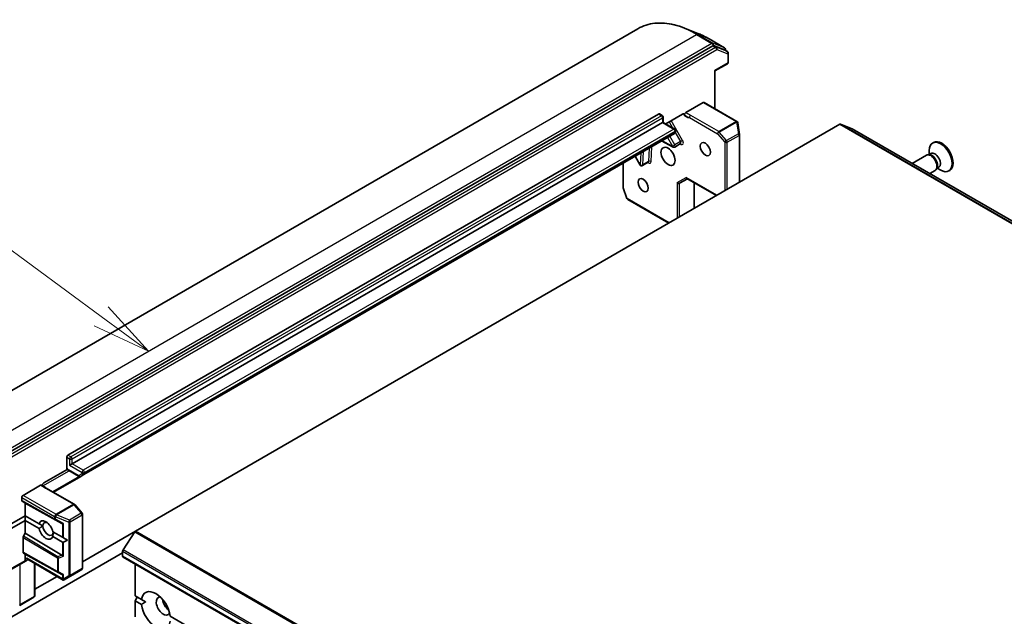
# Model space of a CAD drawing. Units: millimetres. Extents: x -1900 to 6948, y 36 to 1447.
# Drawn here: x -578 to -368, y 843 to 970 of the extents above; entities that cross this region are included whole.
import ezdxf

# ---------------------------------------------------------------- set-up
doc = ezdxf.new("R2010")
doc.units = ezdxf.units.MM
doc.header["$LTSCALE"] = 4.5
for name, color, linetype, lineweight in [('Symbol (TK)', 100, 'Continuous', 18), ('Visible (ISO)', 7, 'Continuous', 35), ('Visible Narrow (ISO)', 7, 'Continuous', 25)]:
    doc.layers.add(name, color=color, linetype=linetype, lineweight=lineweight)
doc.styles.add('Note Text (TK2)', font='MS PGothic.ttf')

# ---------------------------------------------------------------- blocks, each defined once
blk = doc.blocks.new('Balloon1')
at = {"layer": 'Symbol (TK)', "color": 100}
for p, q in [((282.277, 182.085), (273.271, 188.706)), ((284.291, 180.604), (282.573, 182.488)), ((282.277, 182.085), (284.291, 180.604)), ((281.981, 181.682), (284.291, 180.604))]:
    blk.add_line(p, q, dxfattribs=at)
at = {"layer": 'Symbol (TK)'}
blk.add_circle((270.863, 190.477), 3, dxfattribs=at)
at = {"layer": 'Symbol (TK)', "color": 7, "insert": (270.863, 190.471), "char_height": 2, "attachment_point": 5, "style": 'Note Text (TK2)'}
blk.add_mtext('1', dxfattribs=at)

msp = doc.modelspace()

# ---------------------------------------------------------------- linework, layer by layer
at = {"layer": 'Visible (ISO)'}
for p, q in [((-446.4508, 967.7177), (-597.4029, 880.5654)), ((-433.7028, 966.7231), (-436.5052, 967.8346)), ((-428.0105, 963.6544), (-431.2808, 965.5425)), ((-430.5113, 964.0766), (-581.2714, 877.0352)), ((-428.0282, 963.2132), (-430.3415, 964.1036)), ((-427.3918, 962.8475), (-428.0105, 963.2048)), ((-427.823, 963.3296), (-427.823, 963.0965)), ((-427.2043, 960.5642), (-427.2043, 962.5228)), ((-427.3918, 960.2395), (-430.0327, 958.7147)), ((-430.1425, 958.7782), (-430.0327, 958.7147)), ((-430.0327, 950.6766), (-430.0327, 958.7147)), ((-432.529, 951.991), (-436.2515, 949.8418)), ((-425.3588, 947.9781), (-432.3415, 952.0096)), ((-567.94, 876.8733), (-442.0749, 949.5415)), ((-441.8874, 949.5601), (-441.2687, 949.2029)), ((-441.0812, 948.8781), (-441.0812, 947.7678)), ((-440.5419, 947.4565), (-436.9484, 949.5311)), ((-441.1911, 947.7044), (-567.0561, 875.0362)), ((-553.525, 860.7009), (-403.4569, 947.3428)), ((-441.1911, 947.7044), (-441.0812, 947.7678)), ((-441.0812, 947.7678), (-438.6171, 946.3452)), ((-425.1823, 947.7435), (-425.1759, 947.7174)), ((-424.7781, 945.2006), (-425.1694, 947.6857)), ((-400.8046, 946.4143), (-403.2871, 947.3698)), ((-224.0102, 844.3438), (-400.7869, 946.4059)), ((-564.5339, 872.7161), (-438.6689, 945.3843)), ((-438.4296, 946.0204), (-438.4296, 945.8235)), ((-424.7736, 935.0356), (-424.7736, 945.1422)), ((-441.4278, 943.7915), (-438.9806, 942.502)), ((-437.3808, 943.2234), (-438.6182, 942.509)), ((-383.4274, 943.4843), (-383.6454, 943.3584)), ((-447.0736, 940.5319), (-446.0033, 938.6782)), ((-384.9885, 940.7788), (-388.0145, 939.0317)), ((-384.2696, 940.847), (-384.5965, 940.8653)), ((-384.0087, 941.1231), (-384.4678, 940.8581)), ((-384.3574, 940.9218), (-384.3574, 941.7848)), ((-449.6094, 933.9473), (-449.6094, 939.0678)), ((-444.2536, 939.2553), (-445.4911, 938.5409)), ((-382.695, 938.1197), (-382.8426, 937.8274)), ((-382.3254, 938.2075), (-382.7845, 937.9425)), ((-383.1135, 937.5312), (-384.2645, 936.8667)), ((-382.6741, 938.0063), (-381.9267, 937.5748)), ((-379.9899, 937.5304), (-380.2079, 937.4045)), ((-448.8061, 931.5654), (-449.5887, 933.8245)), ((-437.5671, 934.7936), (-435.9092, 935.7508)), ((-429.722, 932.1786), (-436.019, 935.8142)), ((-434.4521, 929.4477), (-434.4521, 934.9095)), ((-439.8867, 926.31), (-448.6393, 931.3634)), ((-568.2051, 874.1031), (-568.2051, 876.4141)), ((-573.0665, 870.9434), (-568.0712, 873.8274)), ((-567.7613, 873.5815), (-565.6589, 872.3677)), ((-567.0561, 875.0362), (-567.5864, 874.73)), ((-571.0121, 868.9759), (-565.1589, 872.3553)), ((-565.1589, 872.3553), (-564.5339, 872.7161)), ((-573.7634, 870.4493), (-577.4859, 868.3001)), ((-566.5776, 866.4157), (-572.5585, 869.8687)), ((-577.7511, 867.2022), (-577.7511, 867.8408)), ((-577.044, 866.6671), (-577.6734, 867.0305)), ((-569.2188, 862.3054), (-577.044, 866.6671)), ((-577.044, 863.9625), (-577.044, 866.6671)), ((-564.9164, 864.5291), (-566.4816, 866.3364)), ((-579.8724, 862.3295), (-577.044, 863.9625)), ((-577.044, 862.9419), (-579.8724, 861.3089)), ((-577.044, 863.9625), (-574.0879, 862.2558)), ((-577.044, 862.9419), (-577.044, 863.9625)), ((-574.0879, 861.2352), (-577.044, 862.9419)), ((-577.044, 860.2372), (-577.044, 862.9419)), ((-564.8249, 852.8563), (-564.8249, 864.2836)), ((-573.2693, 861.7832), (-574.0879, 862.2558)), ((-571.1611, 860.566), (-569.1185, 859.3867)), ((-553.525, 860.7009), (-564.8249, 854.1769)), ((-553.6948, 860.5319), (-556.1773, 856.7099)), ((-577.4859, 856.1795), (-577.4859, 859.3449)), ((-577.4082, 859.6063), (-577.044, 860.2372)), ((-569.2188, 855.5632), (-577.044, 860.2372)), ((-569.1185, 858.3661), (-571.1611, 859.5454)), ((-569.1185, 859.3867), (-568.9063, 859.2642)), ((-567.9989, 858.7403), (-568.9063, 859.2642)), ((-567.9989, 858.7403), (-568.9063, 858.3661)), ((-556.2727, 855.3382), (-556.2727, 856.4196)), ((-596.2242, 832.9867), (-556.2727, 856.0527)), ((-579.95, 852.5888), (-576.8565, 854.3748)), ((-577.044, 855.7975), (-577.4082, 856.0078)), ((-577.044, 854.6996), (-577.044, 855.7975)), ((-577.044, 855.7975), (-569.2188, 851.4358)), ((-576.8565, 854.3748), (-576.4467, 854.6114)), ((-568.9266, 850.2697), (-576.5565, 854.6748)), ((-556.195, 855.1666), (-379.4183, 753.1045)), ((-574.9896, 853.7702), (-574.9896, 846.9318)), ((-568.7273, 850.3308), (-565.6872, 852.086)), ((-565.668, 852.0979), (-564.9933, 852.5434)), ((-553.621, 846.8671), (-553.621, 853.6805)), ((-570.2595, 851.0393), (-574.9896, 848.3083)), ((-575.1771, 846.607), (-578.2172, 844.8518)), ((-553.621, 846.8671), (-552.2635, 846.0833)), ((-553.621, 845.8465), (-553.1791, 846.6119)), ((-553.621, 842.4011), (-553.621, 845.8465)), ((-552.2635, 845.0627), (-553.621, 845.8465)), ((-551.4113, 845.5913), (-552.2635, 846.0833)), ((-546.1398, 842.5478), (-384.3256, 749.1243))]:
    msp.add_line(p, q, dxfattribs=at)
for centre, start, end in [((-428.198, 963.3296), 0, 60), ((-427.5793, 962.5228), 0, 60), ((-427.5793, 960.5642), 300, 0), ((-441.4562, 948.8781), 0, 60), ((-425.5463, 947.6534), 13.897886, 60), ((-425.5399, 947.6273), 8.948276, 13.897886), ((-438.8046, 946.0204), 0, 60), ((-425.1486, 945.1422), 0, 8.948276), ((-438.8057, 942.8337), 242.213686, 300), ((-445.6786, 938.8657), 210, 300), ((-449.2344, 933.9473), 180, 199.106605), ((-448.4518, 931.6881), 199.106605, 240), ((-566.7651, 866.0909), 40.893395, 60), ((-565.1999, 864.2836), 0, 40.893395), ((-565.8747, 852.4108), 300, 303.435621), ((-565.1999, 852.8563), 303.435621, 0), ((-575.3646, 846.9318), 300, 0)]:
    msp.add_arc(centre, 0.375, start, end, dxfattribs=at)
for centre, major_axis, ratio, start_param, end_param in [((-430.5113, 963.7704), (0.1875, 0.3248), 0.57735027, 0.09065989, 0.78539816), ((-428.198, 962.88), (0.1875, 0.3248), 0.57735027, 0, 0.09065989), ((-432.529, 951.6848), (0.1875, 0.3248), 0.57735027, 0, 0.78539816), ((-442.0749, 949.2354), (0.1875, 0.3248), 0.57735027, 0, 0.78539816), ((-403.4569, 947.0366), (0.1875, 0.3248), 0.57735027, 0.09065989, 0.78539816), ((-400.9744, 946.0811), (0.1875, 0.3248), 0.57735027, 0, 0.09065989), ((-381.9267, 940.3815), (1.7187, -2.977), 0.57735027, 5.49778714, 10.21017612), ((-381.7087, 940.5073), (1.7187, -2.977), 0.57735027, 0, 3.14159265), ((-384.051, 939.155), (0.9375, -1.6238), 0.57735027, 0, 3.14159265), ((-383.7799, 939.3115), (0.8416, -1.4578), 0.57735027, 0.36136712, 2.78022553), ((-383.1671, 939.6653), (0.8416, -1.4578), 0.57735027, 0, 3.14159265), ((-435.9092, 936.1838), (0, -0.4001), 0.71743894, 5.10508806, 5.89048623), ((-437.8323, 935.0735), (0.3465, -0.2), 0.71743894, 4.3196899, 5.89048623), ((-567.94, 876.5672), (0.1875, 0.3248), 0.57735027, 0.78539816, 2.35619449), ((-577.4859, 867.9939), (0.1875, 0.3248), 0.57735027, 0.78539816, 2.35619449), ((-577.4859, 867.3553), (-0.1875, -0.3248), 0.57735026, 5.49763789, 6.28311068), ((-572.6245, 860.9006), (-1.0809, 1.8722), 0.57735027, 4.22027831, 6.77529598), ((-572.1826, 861.1558), (-0.7684, 1.331), 0.57735027, 5.68477777, 7.06858347), ((-572.6245, 860.9006), (1.0809, -1.8722), 0.57735027, 4.22027831, 6.77529598), ((-572.1826, 861.1558), (0.7684, -1.331), 0.57735027, 3.92699082, 7.06858347), ((-569.472, 862.8796), (0.4034, -0.5963), 0.30262514, 5.74312014, 6.06028609), ((-568.8533, 862.5294), (-0.3651, -0.2129), 0.40249875, 0.55487594, 1.19837705), ((-553.525, 860.3947), (-0.1875, -0.3248), 0.57735027, 3.92699082, 4.62172909), ((-577.2207, 859.498), (0.1875, 0.3248), 0.57735026, 1.57057244, 2.35604524), ((-568.8533, 858.8254), (-0.2652, -0.4593), 0.57735027, 0, 0.64350111), ((-577.2207, 856.3326), (-0.1875, -0.3248), 0.57735026, 5.49763789, 6.28311068), ((-556.0075, 856.5727), (-0.1875, -0.3248), 0.57735027, 4.62172909, 5.49778714), ((-576.7788, 854.8527), (0.1219, 0.4549), 0.51763809, 2.04845464, 2.8338528), ((-577.044, 854.6996), (0.1875, -0.3248), 0.23914631, 5.49778714, 6.2831853), ((-576.4467, 855.0444), (0, -0.4001), 0.71743894, 5.10508806, 5.89048623), ((-569.472, 855.2814), (-0.4405, 0.0442), 0.80019536, 3.8652209, 4.18238685), ((-568.8533, 855.5295), (-0.356, 0.2408), 0.49001025, 1.1054507, 1.74895181), ((-556.0075, 855.4913), (-0.1875, -0.3248), 0.57735027, 5.49778714, 6.28318531), ((-569.472, 852.01), (0.4034, -0.5963), 0.30262514, 5.74312014, 6.06028609), ((-568.8533, 851.6598), (-0.3651, -0.2129), 0.40249875, 0.55487594, 1.19837705), ((-568.8533, 850.6604), (0.2652, -0.4593), 0.57735027, 4.71238898, 5.12145917), ((-568.8533, 850.6933), (-0.3713, -0.6698), 0.07821854, 1.05429959, 1.2887308), ((-568.8998, 850.6642), (-0.6147, -0.3693), 0.52273833, 1.29743098, 1.57215781), ((-549.2016, 843.8052), (-2.1875, 3.7889), 0.57735027, 4.07033839, 6.9252359), ((-547.6106, 844.7238), (-1.0625, 1.8403), 0.57735027, 5.94396055, 9.76400272), ((-546.2848, 845.4893), (1.0625, -1.8403), 0.57735027, 4.04063807, 5.38413989), ((-578.3698, 845.1967), (-0.2652, -0.4593), 0.57735027, 1.02547772, 1.57079633), ((-549.2016, 843.8052), (2.1875, -3.7889), 0.57735027, 4.07033839, 6.9252359)]:
    msp.add_ellipse(centre, major_axis=major_axis, ratio=ratio, start_param=start_param, end_param=end_param, dxfattribs=at)
for centre, major_axis in [((-440.042, 940.509), (-1.0625, 1.8403)), ((-432.0871, 942.04), (0.7684, -1.331)), ((-445.3453, 934.3853), (0.7684, -1.331))]:
    msp.add_ellipse(centre, major_axis=major_axis, ratio=0.57735027, dxfattribs=at)
for points, knots in [([(-446.4508, 967.7177), (-445.91, 968.0299), (-445.335, 968.283), (-444.1282, 968.6663), (-443.4966, 968.7966), (-442.1885, 968.9332), (-441.5122, 968.9395), (-440.1261, 968.8298), (-439.4165, 968.7137), (-437.9748, 968.3624), (-437.2429, 968.1271), (-436.5052, 967.8346)], [3.926990817, 3.926990817, 3.926990817, 3.926990817, 4.053018266, 4.053018266, 4.179045715, 4.179045715, 4.305073164, 4.305073164, 4.431100614, 4.431100614, 4.557128063, 4.557128063, 4.557128063, 4.557128063]), ([(-431.2808, 965.5425), (-431.4426, 965.6359), (-431.6044, 965.7264), (-431.928, 965.9016), (-432.0897, 965.9863), (-432.4132, 966.1498), (-432.5748, 966.2286), (-432.8978, 966.3802), (-433.0591, 966.4531), (-433.3813, 966.5927), (-433.5422, 966.6594), (-433.7028, 966.7231)], [1.570796327, 1.570796327, 1.570796327, 1.570796327, 1.60184851, 1.60184851, 1.632900694, 1.632900694, 1.663952877, 1.663952877, 1.695005061, 1.695005061, 1.726057244, 1.726057244, 1.726057244, 1.726057244]), ([(-436.7054, 949.5798), (-436.7306, 949.586), (-436.7579, 949.5879), (-436.8327, 949.5825), (-436.8952, 949.5619), (-436.9484, 949.5311)], [0.1237212871, 0.1237212871, 0.1237212871, 0.1237212871, 0.1333697264, 0.1333697264, 0.1514440253, 0.1514440253, 0.1514440253, 0.1514440253]), ([(-436.7054, 949.5798), (-436.6811, 949.5738), (-436.6586, 949.5639), (-436.5999, 949.5267), (-436.5626, 949.4809), (-436.5292, 949.4037), (-436.5192, 949.3698), (-436.5133, 949.3332)], [-0.1237212871, -0.1237212871, -0.1237212871, -0.1237212871, -0.1144259318, -0.1144259318, -0.0948543073, -0.0948543073, -0.0838963943, -0.0838963943, -0.0838963943, -0.0838963943]), ([(-436.5133, 949.3332), (-436.5191, 949.3692), (-436.5182, 949.4099), (-436.503, 949.4964), (-436.489, 949.5413), (-436.4494, 949.6295), (-436.4243, 949.6719), (-436.3739, 949.7383), (-436.3507, 949.7639), (-436.3021, 949.8085), (-436.2769, 949.8272), (-436.2515, 949.8418)], [0, 0, 0, 0, 0.0117183462, 0.0117183462, 0.0234298638, 0.0234298638, 0.0351458346, 0.0351458346, 0.0437526717, 0.0437526717, 0.05234509, 0.05234509, 0.05234509, 0.05234509]), ([(-438.6689, 945.3843), (-438.6329, 945.4051), (-438.5998, 945.4309), (-438.5434, 945.488), (-438.5199, 945.5193), (-438.4824, 945.5826), (-438.4683, 945.6147), (-438.4472, 945.6774), (-438.4403, 945.708), (-438.4314, 945.7672), (-438.4296, 945.7958), (-438.4296, 945.8235)], [5.497787144, 5.497787144, 5.497787144, 5.497787144, 5.654866777, 5.654866777, 5.811946409, 5.811946409, 5.969026042, 5.969026042, 6.126105675, 6.126105675, 6.283185307, 6.283185307, 6.283185307, 6.283185307]), ([(-437.3808, 943.2234), (-437.3715, 943.2287), (-437.3616, 943.2328), (-437.3444, 943.2375), (-437.3373, 943.2383), (-437.3299, 943.2386), (-437.3283, 943.2384), (-437.3283, 943.2384)], [0.785398163, 0.785398163, 0.785398163, 0.785398163, 0.93375115, 0.93375115, 1.082104136, 1.082104136, 1.190307811, 1.190307811, 1.190307811, 1.190307811]), ([(-444.2012, 939.2703), (-444.2012, 939.2703), (-444.2058, 939.2709), (-444.2241, 939.2681), (-444.2396, 939.2634), (-444.2536, 939.2553)], [5.092877496, 5.092877496, 5.092877496, 5.092877496, 5.27338026, 5.27338026, 5.497787144, 5.497787144, 5.497787144, 5.497787144]), ([(-568.1529, 873.9189), (-568.1648, 873.9332), (-568.1749, 873.95), (-568.197, 874.0034), (-568.2051, 874.0553), (-568.2051, 874.1031)], [0.3437439821, 0.3437439821, 0.3437439821, 0.3437439821, 0.3505255061, 0.3505255061, 0.3645755725, 0.3645755725, 0.3645755725, 0.3645755725]), ([(-567.7613, 873.5815), (-567.7908, 873.5985), (-567.8196, 873.6168), (-567.8759, 873.6557), (-567.9033, 873.6763), (-567.957, 873.7196), (-567.9831, 873.7423), (-568.0341, 873.7896), (-568.0589, 873.8142), (-568.1071, 873.8651), (-568.1305, 873.8914), (-568.1532, 873.9185)], [1.570796327, 1.570796327, 1.570796327, 1.570796327, 1.669021961, 1.669021961, 1.767247596, 1.767247596, 1.86547323, 1.86547323, 1.963698864, 1.963698864, 2.061924499, 2.061924499, 2.061924499, 2.061924499]), ([(-573.0665, 870.9434), (-573.1197, 870.9126), (-573.1822, 870.861), (-573.257, 870.78), (-573.2843, 870.7467), (-573.3095, 870.7114)], [0.1514440253, 0.1514440253, 0.1514440253, 0.1514440253, 0.1695183242, 0.1695183242, 0.1791667634, 0.1791667634, 0.1791667634, 0.1791667634]), ([(-565.1589, 872.3553), (-565.1949, 872.3345), (-565.2337, 872.3188), (-565.3114, 872.2985), (-565.3502, 872.2938), (-565.4238, 872.293), (-565.4586, 872.2968), (-565.5235, 872.3099), (-565.5535, 872.3191), (-565.6092, 872.3411), (-565.6349, 872.3538), (-565.6589, 872.3677)], [0.785398163, 0.785398163, 0.785398163, 0.785398163, 0.942477796, 0.942477796, 1.099557429, 1.099557429, 1.256637061, 1.256637061, 1.413716694, 1.413716694, 1.570796327, 1.570796327, 1.570796327, 1.570796327]), ([(-573.7634, 870.4493), (-573.7287, 870.4694), (-573.6943, 870.4814), (-573.6319, 870.4878), (-573.6041, 870.483), (-573.5803, 870.4706)], [0, 0, 0, 0, 0.0117665923, 0.0117665923, 0.0229184203, 0.0229184203, 0.0229184203, 0.0229184203]), ([(-572.5585, 869.8687), (-572.6197, 869.9041), (-572.6807, 869.9418), (-572.8057, 870.0211), (-572.8698, 870.0627), (-573.0032, 870.1472), (-573.0726, 870.1902), (-573.2153, 870.2745), (-573.2886, 870.3157), (-573.4355, 870.3952), (-573.5089, 870.4335), (-573.5803, 870.4706)], [0, 0, 0, 0, 0.023051561, 0.023051561, 0.046103122, 0.046103122, 0.069154684, 0.069154684, 0.092206245, 0.092206245, 0.115257806, 0.115257806, 0.115257806, 0.115257806]), ([(-573.4625, 870.4092), (-573.4406, 870.475), (-573.4088, 870.5476), (-573.3563, 870.6414), (-573.3338, 870.6773), (-573.3095, 870.7114)], [0.0979126319, 0.0979126319, 0.0979126319, 0.0979126319, 0.1144259318, 0.1144259318, 0.1237212871, 0.1237212871, 0.1237212871, 0.1237212871]), ([(-568.9911, 850.3373), (-568.9878, 850.3317), (-568.9843, 850.3265), (-568.9651, 850.2993), (-568.9437, 850.2791), (-568.9109, 850.261), (-568.8947, 850.256), (-568.8799, 850.2551)], [0.250886766, 0.250886766, 0.250886766, 0.250886766, 0.2528779694, 0.2528779694, 0.2619584182, 0.2619584182, 0.268388032, 0.268388032, 0.268388032, 0.268388032])]:
    msp.add_open_spline(points, degree=3, knots=knots, dxfattribs=at)
for points in [[(-574.0879, 861.2352), (-573.646, 861.5657), (-573.2693, 861.7832)], [(-571.0959, 860.5284), (-571.0959, 860.0934), (-571.1611, 859.5454)], [(-552.2635, 845.0627), (-551.8215, 845.3545), (-551.4113, 845.5913)]]:
    msp.add_open_spline(points, degree=2, dxfattribs=at)
at = {"layer": 'Visible Narrow (ISO)'}
for p, q in [((-584.9029, 879.3272), (-433.9508, 966.4794)), ((-433.9508, 966.4794), (-430.6805, 964.5913)), ((-430.5107, 964.6183), (-433.7811, 966.5065)), ((-431.2986, 965.551), (-433.7811, 966.5065)), ((-431.2986, 965.551), (-428.0282, 963.6628)), ((-430.6805, 964.5913), (-581.6325, 877.4391)), ((-429.8926, 963.7194), (-580.6526, 876.678)), ((-580.3875, 876.2187), (-429.6274, 963.2601)), ((-430.5113, 964.0766), (-430.4153, 964.132)), ((-430.5113, 964.0766), (-429.8926, 963.7194)), ((-428.0282, 963.6628), (-430.5107, 964.6183)), ((-430.4153, 964.132), (-430.3415, 964.1036)), ((-429.7228, 963.7464), (-430.3415, 964.1036)), ((-427.4095, 962.856), (-429.7228, 963.7464)), ((-429.6274, 963.2601), (-427.3141, 962.3697)), ((-428.0282, 963.2132), (-427.9328, 963.1765)), ((-428.0282, 963.2132), (-427.4095, 962.856)), ((-427.9328, 963.1765), (-427.9328, 963.1599)), ((-427.3141, 962.3697), (-427.3141, 960.4111)), ((-427.3141, 960.4111), (-430.1425, 958.7782)), ((-430.1425, 958.7782), (-430.1425, 950.74)), ((-432.529, 951.991), (-425.5463, 947.9596)), ((-441.4562, 949.1843), (-567.3212, 876.5161)), ((-567.0561, 876.0568), (-441.1911, 948.725)), ((-442.0749, 949.5415), (-441.4562, 949.1843)), ((-441.1911, 948.725), (-441.1911, 947.7044)), ((-435.4789, 948.7952), (-429.498, 945.3421)), ((-429.2328, 945.8014), (-435.2138, 949.2545)), ((-441.1911, 947.7044), (-438.8046, 946.3266)), ((-439.8165, 947.8752), (-439.0912, 946.6189)), ((-436.9281, 943.9177), (-439.3639, 948.1366)), ((-425.5399, 947.9335), (-429.2328, 945.8014)), ((-429.1143, 945.7006), (-425.4213, 947.8327)), ((-425.5463, 947.9596), (-425.5399, 947.9335)), ((-425.4213, 947.8327), (-425.03, 945.3476)), ((-403.4569, 947.3428), (-226.6802, 845.2807)), ((-226.5104, 845.3078), (-403.2871, 947.3698)), ((-400.8046, 946.4143), (-224.0279, 844.3523)), ((-438.8046, 946.3266), (-564.6696, 873.6584)), ((-564.4044, 873.1991), (-438.5394, 945.8673)), ((-438.5394, 945.6704), (-564.4044, 873.0022)), ((-440.1411, 944.5343), (-439.0709, 942.6806)), ((-438.6182, 942.942), (-439.6885, 944.7957)), ((-438.5394, 945.8673), (-438.5394, 945.6704)), ((-438.4881, 945.5744), (-437.3808, 943.6564)), ((-429.498, 945.3421), (-427.9328, 943.5348)), ((-427.5491, 943.8933), (-429.1143, 945.7006)), ((-425.03, 945.3476), (-427.5491, 943.8933)), ((-427.4025, 943.5348), (-424.8834, 944.9892)), ((-424.8834, 944.9892), (-424.8834, 934.9722)), ((-444.0659, 942.2683), (-444.1762, 939.4138)), ((-443.6462, 939.4006), (-443.5232, 942.5817)), ((-439.0709, 942.6806), (-441.3091, 943.86)), ((-439.0709, 942.6806), (-438.6182, 942.942)), ((-437.3808, 943.6564), (-438.6182, 942.942)), ((-437.4661, 943.1741), (-437.28, 943.0761)), ((-437.3808, 943.6564), (-436.9281, 943.9177)), ((-427.9328, 943.5348), (-427.9328, 933.2116)), ((-427.4025, 933.5178), (-427.4025, 943.5348)), ((-445.9437, 938.7126), (-447.014, 940.5663)), ((-445.846, 941.2406), (-445.9437, 938.7126)), ((-445.4137, 938.6994), (-445.3033, 941.5539)), ((-449.4996, 933.7942), (-449.4996, 939.1312)), ((-446.0033, 938.6782), (-445.9437, 938.7126)), ((-444.1762, 939.4138), (-445.4137, 938.6994)), ((-438.0975, 934.9204), (-436.1744, 936.0307)), ((-429.6122, 932.242), (-436.1744, 936.0307)), ((-438.0975, 934.9204), (-438.0975, 927.343)), ((-437.5671, 927.6492), (-437.5671, 934.7936)), ((-434.5619, 934.9729), (-434.5619, 929.3843)), ((-448.717, 931.535), (-449.4996, 933.7942)), ((-439.7769, 926.3734), (-448.717, 931.535)), ((-568.2051, 876.4141), (-567.5864, 876.0568)), ((-567.3212, 876.5161), (-567.94, 876.8733)), ((-567.5864, 876.0568), (-567.5864, 874.73)), ((-567.0561, 875.0362), (-567.0561, 876.0568)), ((-573.2758, 870.3081), (-567.6837, 873.5367)), ((-565.7365, 872.5393), (-567.839, 873.7532)), ((-567.5864, 874.73), (-564.9348, 873.1991)), ((-564.6696, 873.6584), (-567.0561, 875.0362)), ((-564.9348, 873.1991), (-564.9348, 873.0022)), ((-564.4044, 873.0022), (-564.4044, 873.1991)), ((-565.5737, 872.3272), (-571.1952, 869.0816)), ((-564.9865, 872.8878), (-565.6115, 872.5269)), ((-572.746, 869.8502), (-566.7651, 866.3971)), ((-577.7511, 867.8408), (-570.7684, 863.8094)), ((-570.7684, 863.3101), (-577.7511, 867.2022)), ((-577.6734, 867.0305), (-570.6875, 863.1366)), ((-570.5032, 864.2687), (-577.4859, 868.3001)), ((-566.7651, 866.3971), (-570.4581, 864.265)), ((-570.3395, 864.1642), (-566.6465, 866.2963)), ((-566.6465, 866.2963), (-565.0813, 864.489)), ((-570.7684, 863.8094), (-570.7684, 863.3101)), ((-570.6875, 863.1366), (-569.2188, 862.3054)), ((-570.5562, 863.7482), (-570.5111, 863.7444)), ((-570.5562, 863.2489), (-570.5562, 863.7482)), ((-568.9063, 862.3151), (-570.5562, 863.2489)), ((-570.5111, 863.7444), (-567.772, 862.6149)), ((-570.4581, 864.265), (-570.5032, 864.2687)), ((-567.6004, 863.0346), (-570.3395, 864.1642)), ((-567.772, 862.6149), (-567.772, 851.1876)), ((-565.0813, 864.489), (-567.6004, 863.0346)), ((-567.4538, 862.6761), (-564.9348, 864.1305)), ((-567.4538, 851.2488), (-567.4538, 862.6761)), ((-564.9348, 864.1305), (-564.9348, 852.7032)), ((-569.1185, 862.2711), (-569.1185, 859.3867)), ((-568.9063, 859.2642), (-568.9063, 862.3151)), ((-553.6948, 860.5319), (-376.9181, 758.4699)), ((-376.7483, 758.6388), (-553.525, 860.7009)), ((-577.4859, 859.3449), (-570.1497, 854.963)), ((-570.0687, 855.2224), (-577.4082, 859.6063)), ((-569.1185, 858.3661), (-569.1185, 855.4817)), ((-568.9063, 855.3152), (-568.9063, 858.3661)), ((-570.1497, 852.0903), (-577.4859, 856.1795)), ((-556.2727, 856.4196), (-379.496, 754.3575)), ((-379.4006, 754.6478), (-556.1773, 856.7099)), ((-576.9663, 854.4383), (-579.8724, 852.7604)), ((-577.4082, 856.0078), (-570.0687, 851.9168)), ((-576.7118, 854.8913), (-577.044, 854.6996)), ((-569.1185, 850.5073), (-576.7118, 854.8913)), ((-570.1497, 854.963), (-570.1497, 852.0903)), ((-569.2188, 855.5632), (-570.0687, 855.2224)), ((-569.9375, 854.9017), (-568.9063, 855.3152)), ((-569.9375, 852.0291), (-569.9375, 854.9017)), ((-379.496, 753.2762), (-556.2727, 855.3382)), ((-578.1046, 845.0436), (-578.1046, 853.6542)), ((-575.0994, 853.8336), (-575.0994, 846.7787)), ((-568.9063, 851.4455), (-569.9375, 852.0291)), ((-565.6808, 852.09), (-568.7059, 850.3434)), ((-567.5251, 851.0811), (-565.006, 852.5355)), ((-564.9348, 852.7032), (-567.4538, 851.2488)), ((-565.006, 852.5355), (-565.6808, 852.09)), ((-570.0687, 851.9168), (-569.2188, 851.4358)), ((-569.1185, 851.4015), (-569.1185, 850.5073)), ((-568.9063, 850.479), (-568.9063, 851.4455)), ((-567.772, 851.1876), (-568.9063, 850.479)), ((-568.7059, 850.3434), (-567.5251, 851.0811)), ((-575.0994, 846.7787), (-578.1046, 845.0436))]:
    msp.add_line(p, q, dxfattribs=at)
for centre, major_axis, ratio, start_param, end_param in [((-433.9508, 946.067), (-12.5, 21.6506), 0.57735027, 5.49778714, 6.28318531), ((-433.7811, 946.165), (-12.4565, 21.5754), 0.57735027, 5.49778714, 5.65304806), ((-433.9508, 966.1733), (0.1875, 0.3248), 0.57735027, 0.09065989, 0.78539816), ((-431.2986, 947.5983), (10.9937, -19.0417), 0.57735027, 2.35619449, 2.51145541), ((-431.4683, 965.2177), (0.1875, 0.3248), 0.57735027, 0, 0.09065989), ((-430.6805, 964.2851), (0.1875, 0.3248), 0.57735027, 0.09065989, 0.78539816), ((-430.6805, 964.2851), (-0.1875, 0.3248), 0.57735027, 3.92699082, 5.49778714), ((-430.6805, 964.2851), (0.1347, 0.35), 0.8131434, 4.58504495, 6.15584128), ((-429.8926, 963.4132), (0.1875, 0.3248), 0.57735027, 0.09065989, 0.78539816), ((-429.8926, 963.4132), (-0.1875, 0.3248), 0.57735027, 3.92699082, 5.49778714), ((-429.8926, 963.4132), (0.1347, 0.35), 0.8131434, 4.58504495, 6.15584128), ((-428.198, 963.3296), (0.1347, 0.35), 0.8131434, 4.58504495, 6.15584128), ((-428.198, 963.3296), (0.1875, 0.3248), 0.57735027, 0, 0.09065989), ((-428.198, 963.3296), (0.375, 0), 0.57735027, 5.49778714, 6.28318531), ((-427.5793, 962.5228), (0.1347, 0.35), 0.8131434, 4.58504495, 6.15584128), ((-427.5793, 962.5228), (0.1875, 0.3248), 0.57735027, 0, 0.09065989), ((-427.5793, 962.5228), (0.375, 0), 0.57735027, 5.49778714, 6.28318531), ((-427.5793, 960.5642), (0.1875, -0.3248), 0.57735027, 0, 0.78539816), ((-427.5793, 960.5642), (0.375, 0), 0.57735027, 5.49778714, 6.28318531), ((-441.4562, 948.8781), (0.1875, 0.3248), 0.57735027, 0, 0.78539816), ((-441.4562, 948.8781), (0.1875, -0.3248), 0.57735027, 0.78539816, 2.35619449), ((-441.4562, 948.8781), (0.375, 0), 0.57735027, 5.49778714, 6.28318531), ((-436.1404, 950.5039), (0.9375, -1.6238), 0.57735027, 4.9599362, 6.02010197), ((-435.2138, 948.9483), (0.1875, 0.3248), 0.57735027, 0.78539816, 2.35619449), ((-425.5463, 947.6534), (0.1875, 0.3248), 0.57735027, 0, 0.78539816), ((-425.5463, 947.6534), (0.364, 0.0901), 0.80829038, 0, 1.37340077), ((-425.5399, 947.6273), (0.364, 0.0901), 0.80829038, 0, 1.37340077), ((-425.5399, 947.6273), (0.1875, -0.3248), 0.57735027, 1.89254688, 2.35619449), ((-425.5399, 947.6273), (0.3704, 0.0583), 0.53605627, 0, 1.16192572), ((-438.8046, 946.0204), (0.1875, 0.3248), 0.57735027, 0, 0.78539816), ((-438.8046, 946.0204), (0.1875, -0.3248), 0.57735027, 0.78539816, 2.35619449), ((-438.9814, 945.9256), (0.3125, -0.5413), 0.57735027, 0, 0.78539816), ((-438.8046, 946.0204), (0.375, 0), 0.57735027, 5.49778714, 6.28318531), ((-438.8046, 945.8235), (0.375, 0), 0.57735027, 5.49778714, 6.28318531), ((-429.2328, 945.4952), (-0.1875, -0.3248), 0.57735027, 3.92699082, 5.49778714), ((-429.2328, 945.4952), (0.2835, 0.2455), 0.25819889, 0.93027401, 2.50107034), ((-429.2328, 945.4952), (-0.1875, 0.3248), 0.57735027, 5.03413953, 5.49778714), ((-425.1486, 945.1422), (0.3704, 0.0583), 0.53605627, 0, 1.16192572), ((-425.1486, 945.1422), (0.1875, -0.3248), 0.57735027, 0.78539816, 1.89254688), ((-425.1486, 945.1422), (0.375, 0), 0.57735027, 5.49778714, 6.28318531), ((-438.8057, 942.8337), (-0.1748, -0.3318), 0.60198442, 5.47499754, 6.28318531), ((-438.8057, 942.8337), (0.1875, -0.3248), 0.57735027, 0, 1.57079633), ((-437.5683, 943.5481), (0.1875, -0.3248), 0.57735027, 0, 1.57079633), ((-437.5452, 942.923), (0.1748, 0.3318), 0.60198442, 5.47499754, 6.14506933), ((-437.3031, 943.7012), (0.375, -0.6495), 0.57735027, 5.54142037, 7.85398163), ((-427.6676, 943.6879), (-0.2835, -0.2455), 0.25819889, 4.07186667, 5.64266299), ((-427.6676, 943.6879), (0.375, 0), 0.57735027, 3.92699082, 5.49778714), ((-427.6676, 943.6879), (-0.1875, 0.3248), 0.57735027, 3.92699082, 5.03413953), ((-445.6786, 938.8657), (-0.3747, 0.0145), 0.60198442, 0.80818777, 2.37898409), ((-445.6786, 938.8657), (0.1875, -0.3248), 0.57735027, 0, 0.74176493), ((-444.176, 939.7332), (0.375, -0.6495), 0.57735027, 5.23598776, 7.02495024), ((-444.4411, 939.5801), (0.1875, -0.3248), 0.57735027, 0, 0.74176493), ((-443.9113, 939.2475), (0.3747, -0.0145), 0.60198442, 0.80818777, 2.37898409), ((-449.2344, 933.9473), (-0.375, 0), 0.57735027, 0, 0.78539816), ((-449.2344, 933.9473), (-0.3543, -0.1227), 0.25819889, 0, 0.64052231), ((-448.4518, 931.6881), (-0.3543, -0.1227), 0.25819889, 0, 0.64052231), ((-448.4518, 931.6881), (-0.1875, -0.3248), 0.57735027, 5.49778714, 6.28318531), ((-567.3212, 876.2099), (0.1875, 0.3248), 0.57735027, 0.78539816, 2.35619449), ((-567.3212, 876.2099), (-0.375, 0), 0.57735027, 0.78539816, 2.35619449), ((-567.3212, 876.2099), (-0.1875, 0.3248), 0.57735027, 3.92699082, 5.49778714), ((-567.839, 874.4676), (-0.4375, 0.7578), 0.57735027, 1.72298675, 2.35619449), ((-567.5738, 873.9063), (-0.1875, -0.3248), 0.57735027, 5.49778714, 6.28318531), ((-565.1115, 873.1043), (0.125, -0.2165), 0.57735027, 0, 0.78539816), ((-564.6696, 873.3522), (0.1875, 0.3248), 0.57735027, 0.78539816, 2.35619449), ((-564.6696, 873.3522), (-0.375, 0), 0.57735027, 0.78539816, 2.35619449), ((-564.6696, 873.1553), (-0.375, 0), 0.57735027, 0.78539816, 2.35619449), ((-564.6696, 873.3522), (-0.1875, 0.3248), 0.57735027, 3.92699082, 5.49778714), ((-564.8464, 873.2574), (0.3125, -0.5413), 0.57735027, 0, 0.78539816), ((-565.4714, 872.6924), (-0.1875, -0.3248), 0.57735027, 5.49778714, 6.28318531), ((-565.7365, 872.7435), (0.125, -0.2165), 0.57735027, 5.49778714, 6.28318531), ((-565.3464, 872.68), (0.1875, -0.3248), 0.81649658, 4.71238898, 6.28318531), ((-564.7214, 873.0409), (0.1875, -0.3248), 0.81649658, 4.71238898, 6.28318531), ((-572.746, 869.544), (0.1875, 0.3248), 0.57735027, 0, 0.78539816), ((-566.7651, 866.0909), (0.1875, 0.3248), 0.57735027, 0, 0.78539816), ((-566.7651, 866.0909), (0.1875, -0.3248), 0.57735027, 1.89254688, 2.35619449), ((-566.7651, 866.0909), (0.2835, 0.2455), 0.25819889, 0, 0.93027401), ((-570.5032, 863.9625), (-0.1875, -0.3248), 0.57735027, 3.92699082, 5.49778714), ((-570.5032, 863.9625), (0.375, 0), 0.57735027, 3.92699082, 4.57049193), ((-570.5032, 863.4632), (-0.1826, -0.3276), 0.5872385, 5.48899809, 6.27447088), ((-570.5032, 863.4632), (-0.375, 0), 0.57735027, 0.78539816, 1.42889927), ((-570.5032, 863.4632), (-0.1847, -0.3264), 0.19234913, 0.00718777, 0.96785483), ((-570.5032, 863.9625), (-0.0308, -0.3737), 0.11547005, 3.76184214, 5.33263847), ((-570.4581, 863.9588), (0.0308, 0.3737), 0.11547005, 0.62024949, 2.19104581), ((-570.4581, 863.9588), (0.143, 0.3467), 0.10721125, 4.09083775, 5.38997695), ((-570.4581, 863.9588), (-0.1875, 0.3248), 0.57735027, 5.03413953, 5.49778714), ((-567.719, 862.8292), (-0.143, -0.3467), 0.10721125, 0.94924509, 2.2483843), ((-567.719, 862.8292), (0.375, 0), 0.57735027, 4.57049193, 5.49778714), ((-567.719, 862.8292), (-0.1875, 0.3248), 0.57735027, 3.92699082, 5.03413953), ((-565.1999, 864.2836), (0.2835, 0.2455), 0.25819889, 0, 0.93027401), ((-565.1999, 864.2836), (0.1875, -0.3248), 0.57735027, 0.78539816, 1.89254688), ((-565.1999, 864.2836), (0.375, 0), 0.57735027, 5.49778714, 6.28318531), ((-569.8845, 855.116), (-0.1923, -0.3219), 0.56728971, 4.7208049, 5.50627769), ((-569.8845, 855.116), (0.375, 0), 0.57735027, 3.92699082, 4.57049193), ((-569.8845, 855.116), (-0.1396, 0.3481), 0.39158329, 1.10833728, 2.06900434), ((-569.8845, 852.2434), (-0.375, 0), 0.57735027, 0.78539816, 1.42889927), ((-569.8845, 852.2434), (-0.1826, -0.3276), 0.5872385, 5.48899809, 6.27447088), ((-569.8845, 852.2434), (-0.1847, -0.3264), 0.19234913, 0.00718777, 0.96785483), ((-565.8747, 852.4108), (0.1875, -0.3248), 0.57735027, 0, 0.03464728), ((-565.8747, 852.4108), (0.2066, -0.3129), 0.81600655, 6.23423559, 6.28318531), ((-565.1999, 852.8563), (0.1875, -0.3248), 0.57735027, 0.03464728, 0.78539816), ((-565.1999, 852.8563), (0.2066, -0.3129), 0.81600655, 6.23423559, 6.28318531), ((-565.1999, 852.8563), (0.375, 0), 0.57735027, 5.49778714, 6.28318531), ((-567.719, 851.4019), (-0.375, 0), 0.57735027, 1.42889927, 2.35619449), ((-567.719, 851.4019), (0.1987, -0.318), 0.46347008, 5.13462298, 6.251261), ((-567.719, 851.4019), (0.1875, -0.3248), 0.57735027, 0.03464728, 0.78539816), ((-575.3646, 846.9318), (0.1875, -0.3248), 0.57735027, 0, 0.78539816), ((-575.3646, 846.9318), (0.375, 0), 0.57735027, 5.49778714, 6.28318531)]:
    msp.add_ellipse(centre, major_axis=major_axis, ratio=ratio, start_param=start_param, end_param=end_param, dxfattribs=at)
for points, knots in [([(-436.5133, 949.3332), (-436.4611, 949.2938), (-436.4072, 949.2547), (-436.0636, 949.0201), (-435.7365, 948.8907), (-435.4789, 948.7952)], [-0.114793845, -0.114793845, -0.114793845, -0.114793845, -0.096428571, -0.096428571, 0, 0, 0, 0]), ([(-435.2138, 949.2545), (-435.4979, 949.4185), (-435.8111, 949.5653), (-436.1405, 949.7706), (-436.1959, 949.8061), (-436.2515, 949.8418)], [0, 0, 0, 0, 0.096428571, 0.096428571, 0.116338218, 0.116338218, 0.116338218, 0.116338218]), ([(-573.7634, 870.4493), (-573.7015, 870.4172), (-573.6401, 870.3852), (-573.2845, 870.195), (-573.0301, 870.0142), (-572.746, 869.8502)], [-0.116338218, -0.116338218, -0.116338218, -0.116338218, -0.096428571, -0.096428571, 0, 0, 0, 0])]:
    msp.add_open_spline(points, degree=3, knots=knots, dxfattribs=at)

# ---------------------------------------------------------------- block references
at = {"layer": 'Symbol (TK)', "xscale": 5, "yscale": 5, "zscale": 5}
msp.add_blockref('Balloon1', (-1972.25, -4), dxfattribs=at)

doc.saveas('drawing.dxf')
